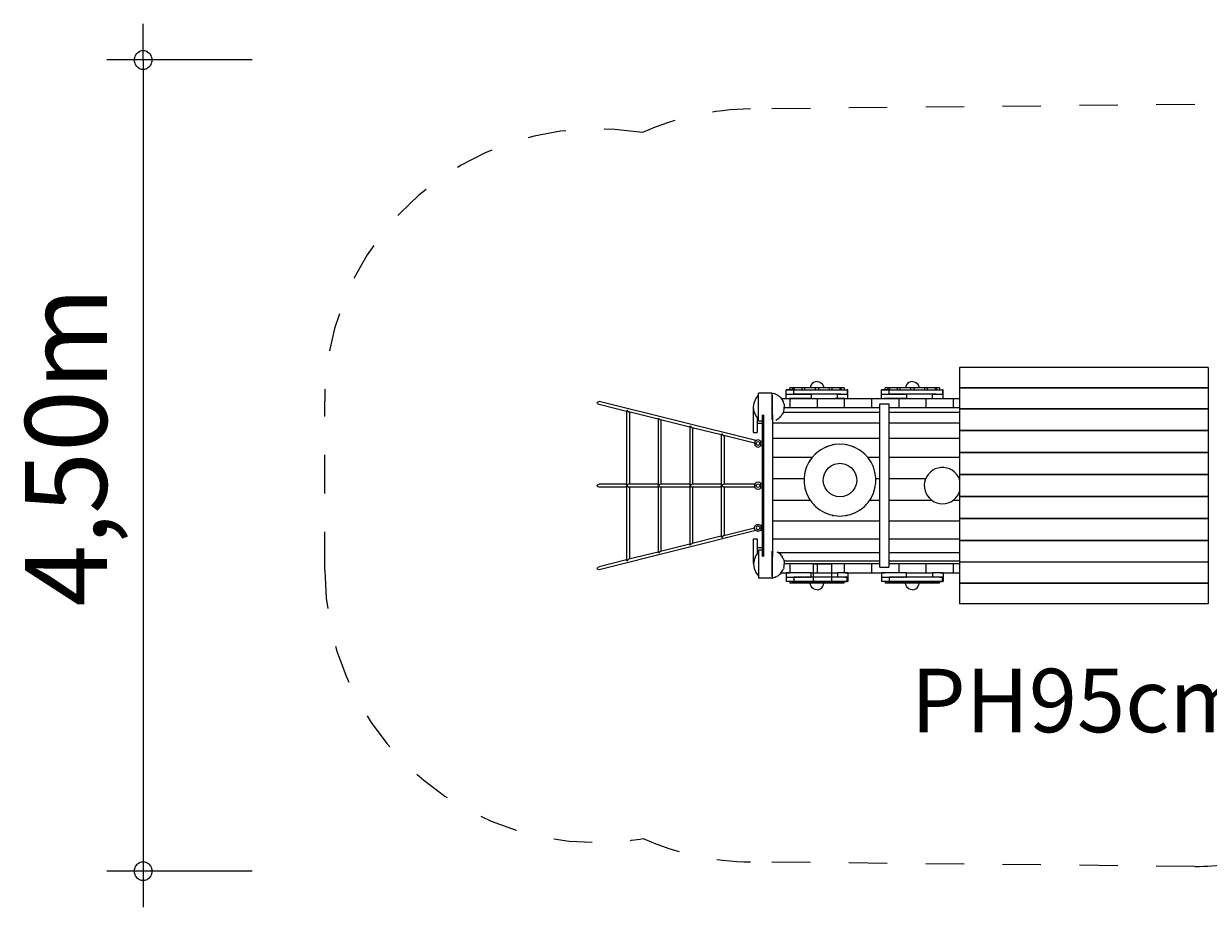
# Model space of a CAD drawing. Units: millimetres. Extents: x 105 to 233, y 78 to 128.
# Drawn here: x 105 to 138, y 78 to 102 of the extents above; entities that cross this region are included whole.
import ezdxf

# ---------------------------------------------------------------- set-up
doc = ezdxf.new("R2010")
doc.units = ezdxf.units.MM
doc.header["$MEASUREMENT"] = 0
for name, pattern in [('AI-Linetype-0', [2.116667, 1.058333, -1.058333]), ('AI-Linetype-19', [2.116667, 1.058333, -1.058333]), ('AI-Linetype-20', [2.116667, 1.058333, -1.058333]), ('AI-Linetype-21', [2.116667, 1.058333, -1.058333]), ('AI-Linetype-22', [2.116667, 1.058333, -1.058333]), ('AI-Linetype-23', [2.116667, 1.058333, -1.058333]), ('AI-Linetype-24', [2.116667, 1.058333, -1.058333]), ('AI-Linetype-25', [2.116667, 1.058333, -1.058333]), ('AI-Linetype-26', [2.116667, 1.058333, -1.058333])]:
    doc.linetypes.add(name, pattern=pattern)
doc.layers.add('Ebene 1', color=7, linetype='Continuous', lineweight=0)

# ---------------------------------------------------------------- blocks, each defined once
blk = doc.blocks.new('Block_0')
at = {"layer": 'Ebene 1', "color": 7, "linetype": 'AI-Linetype-26', "lineweight": 18}
blk.add_line((137.741, 100.098), (125.513, 99.974), dxfattribs=at)
at = {"layer": 'Ebene 1', "color": 7, "linetype": 'AI-Linetype-23', "lineweight": 18}
blk.add_line((113.784, 87.268), (113.784, 91.927), dxfattribs=at)
at = {"layer": 'Ebene 1', "color": 7, "linetype": 'AI-Linetype-20', "lineweight": 18}
blk.add_line((137.741, 79.108), (125.513, 79.232), dxfattribs=at)
at = {"layer": 'Ebene 1', "color": 7, "linetype": 'AI-Linetype-24', "lineweight": 18}
blk.add_open_spline([(122.532, 99.323), (118.448, 100.012), (114.578, 97.26), (113.889, 93.176), (113.819, 92.763), (113.784, 92.346), (113.784, 91.927)], degree=3, knots=[0, 0, 0, 0, 1, 1, 1, 2, 2, 2, 2], dxfattribs=at)
at = {"layer": 'Ebene 1', "color": 7, "linetype": 'AI-Linetype-25', "lineweight": 18}
blk.add_open_spline([(125.513, 99.974), (124.485, 99.963), (123.47, 99.742), (122.532, 99.323)], degree=3, dxfattribs=at)
at = {"layer": 'Ebene 1', "color": 7, "linetype": 'AI-Linetype-0', "lineweight": 18}
blk.add_open_spline([(139.661, 99.848), (139.034, 100.014), (138.389, 100.098), (137.741, 100.098)], degree=3, dxfattribs=at)
at = {"layer": 'Ebene 1', "color": 7, "linetype": 'AI-Linetype-22', "lineweight": 18}
blk.add_open_spline([(113.784, 87.268), (113.784, 83.126), (117.142, 79.768), (121.284, 79.768), (121.708, 79.768), (122.131, 79.804), (122.549, 79.876)], degree=3, knots=[0, 0, 0, 0, 1, 1, 1, 2, 2, 2, 2], dxfattribs=at)
at = {"layer": 'Ebene 1', "color": 7, "linetype": 'AI-Linetype-21', "lineweight": 18}
blk.add_open_spline([(122.549, 79.876), (123.483, 79.462), (124.491, 79.243), (125.513, 79.232)], degree=3, dxfattribs=at)
at = {"layer": 'Ebene 1', "color": 7, "linetype": 'AI-Linetype-19', "lineweight": 18}
blk.add_open_spline([(137.741, 79.108), (138.375, 79.108), (139.007, 79.189), (139.621, 79.348)], degree=3, dxfattribs=at)
blk = doc.blocks.new('Block_1')
at = {"layer": 'Ebene 1', "color": 7, "lineweight": 9}
for p, q in [((131.266, 92.856), (131.266, 92.252)), ((138.116, 92.856), (131.266, 92.856)), ((138.116, 92.856), (138.116, 92.286)), ((127.161, 92.326), (127.156, 92.288)), ((127.18, 92.371), (127.161, 92.326)), ((127.209, 92.41), (127.18, 92.371)), ((127.248, 92.439), (127.209, 92.41)), ((127.292, 92.458), (127.248, 92.439)), ((127.341, 92.464), (127.292, 92.458)), ((127.341, 92.464), (127.389, 92.458)), ((127.389, 92.458), (127.433, 92.439)), ((127.433, 92.439), (127.472, 92.41)), ((127.472, 92.41), (127.501, 92.371)), ((127.501, 92.371), (127.52, 92.326)), ((127.52, 92.326), (127.525, 92.288)), ((129.786, 92.326), (129.781, 92.288)), ((129.805, 92.371), (129.786, 92.326)), ((129.834, 92.41), (129.805, 92.371)), ((129.873, 92.439), (129.834, 92.41)), ((129.917, 92.458), (129.873, 92.439)), ((129.966, 92.464), (129.917, 92.458)), ((129.966, 92.464), (130.014, 92.458)), ((130.014, 92.458), (130.058, 92.439)), ((130.058, 92.439), (130.097, 92.41)), ((130.097, 92.41), (130.126, 92.371)), ((130.126, 92.371), (130.145, 92.326)), ((130.145, 92.326), (130.15, 92.288)), ((125.605, 91.88), (125.651, 91.993)), ((125.651, 91.993), (125.725, 92.089)), ((125.725, 92.089), (125.727, 92.09)), ((125.727, 91.375), (125.727, 92.145)), ((126.108, 92.145), (125.727, 92.145)), ((126.108, 91.423), (126.108, 92.145)), ((126.108, 92.145), (126.142, 92.138)), ((126.108, 92.09), (126.108, 92.037)), ((126.108, 92.025), (126.108, 91.868)), ((126.175, 92.129), (126.142, 92.138)), ((126.207, 92.116), (126.175, 92.129)), ((126.207, 92.116), (126.238, 92.1)), ((126.267, 92.081), (126.238, 92.1)), ((126.267, 92.081), (126.295, 92.062)), ((126.321, 92.039), (126.295, 92.062)), ((126.344, 92.013), (126.321, 92.039)), ((126.344, 92.013), (126.365, 91.987)), ((126.356, 91.998), (126.591, 91.998)), ((126.701, 92.238), (126.491, 92.238)), ((126.491, 92.118), (126.491, 92.238)), ((126.491, 92.238), (126.701, 92.238)), ((126.491, 91.998), (126.491, 92.118)), ((126.491, 92.118), (127.176, 92.118)), ((126.493, 92.118), (126.573, 92.118)), ((127.176, 91.998), (126.578, 91.998)), ((126.666, 92.288), (126.591, 92.288)), ((126.591, 92.238), (126.591, 92.288)), ((126.591, 91.998), (127.341, 91.998)), ((126.591, 91.998), (126.591, 91.745)), ((126.61, 92.118), (126.702, 92.118)), ((126.922, 92.288), (126.666, 92.288)), ((126.666, 92.288), (126.666, 92.238)), ((126.701, 92.118), (126.701, 92.238)), ((126.701, 92.118), (126.701, 92.238)), ((126.701, 92.238), (128.174, 92.238)), ((126.701, 92.238), (128.174, 92.238)), ((127.993, 92.118), (126.701, 92.118)), ((126.716, 92.238), (126.716, 92.288)), ((127.291, 92.288), (126.922, 92.288)), ((126.922, 92.288), (126.922, 92.238)), ((127.009, 92.238), (127.009, 92.288)), ((127.176, 92.118), (127.176, 91.998)), ((127.176, 92.118), (127.176, 91.998)), ((127.176, 91.998), (127.9, 91.998)), ((127.391, 92.288), (127.291, 92.288)), ((127.291, 92.288), (127.291, 92.238)), ((127.341, 91.998), (128.091, 91.998)), ((127.341, 91.998), (127.341, 91.745)), ((127.391, 92.238), (127.391, 92.288)), ((127.759, 92.288), (127.391, 92.288)), ((127.672, 92.288), (127.672, 92.238)), ((127.759, 92.238), (127.759, 92.288)), ((128.015, 92.288), (127.759, 92.288)), ((128.103, 91.998), (127.829, 91.998)), ((127.9, 91.998), (127.9, 92.118)), ((127.9, 91.998), (127.9, 92.118)), ((127.9, 92.118), (128.191, 92.118)), ((127.965, 92.288), (127.965, 92.238)), ((128.015, 92.238), (128.015, 92.288)), ((128.091, 92.288), (128.015, 92.288)), ((128.091, 92.288), (128.091, 92.238)), ((128.091, 91.998), (128.841, 91.998)), ((128.091, 91.998), (128.091, 91.745)), ((128.174, 92.238), (128.19, 92.238)), ((128.174, 92.238), (128.174, 92.118)), ((128.174, 92.238), (128.174, 92.118)), ((128.189, 92.238), (128.174, 92.238)), ((128.19, 92.118), (128.19, 92.238)), ((128.191, 92.238), (128.19, 92.238)), ((128.191, 91.998), (128.191, 92.118)), ((128.841, 91.998), (129.591, 91.998)), ((128.841, 91.998), (128.841, 91.745)), ((129.326, 92.238), (129.116, 92.238)), ((129.116, 92.118), (129.116, 92.238)), ((129.116, 92.238), (129.326, 92.238)), ((129.116, 91.998), (129.116, 92.118)), ((129.116, 92.118), (129.801, 92.118)), ((129.118, 92.118), (129.198, 92.118)), ((129.801, 91.998), (129.203, 91.998)), ((129.291, 92.288), (129.216, 92.288)), ((129.216, 92.238), (129.216, 92.288)), ((129.235, 92.118), (129.327, 92.118)), ((129.547, 92.288), (129.291, 92.288)), ((129.291, 92.288), (129.291, 92.238)), ((129.326, 92.118), (129.326, 92.238)), ((129.326, 92.118), (129.326, 92.238)), ((129.326, 92.238), (130.799, 92.238)), ((129.326, 92.238), (130.799, 92.238)), ((130.618, 92.118), (129.326, 92.118)), ((129.341, 92.238), (129.341, 92.288)), ((129.916, 92.288), (129.547, 92.288)), ((129.547, 92.288), (129.547, 92.238)), ((129.591, 91.998), (130.341, 91.998)), ((129.591, 91.998), (129.591, 91.745)), ((129.634, 92.238), (129.634, 92.288)), ((129.801, 92.118), (129.801, 91.998)), ((129.801, 92.118), (129.801, 91.998)), ((129.801, 91.998), (130.525, 91.998)), ((130.016, 92.288), (129.916, 92.288)), ((129.916, 92.288), (129.916, 92.238)), ((130.016, 92.238), (130.016, 92.288)), ((130.384, 92.288), (130.016, 92.288)), ((130.297, 92.288), (130.297, 92.238)), ((130.341, 91.998), (131.091, 91.998)), ((130.341, 91.998), (130.341, 91.745)), ((130.384, 92.238), (130.384, 92.288)), ((130.64, 92.288), (130.384, 92.288)), ((130.525, 91.998), (130.525, 92.118)), ((130.525, 91.998), (130.525, 92.118)), ((130.525, 92.118), (130.816, 92.118)), ((130.59, 92.288), (130.59, 92.238)), ((130.64, 92.238), (130.64, 92.288)), ((130.716, 92.288), (130.64, 92.288)), ((130.716, 92.288), (130.716, 92.238)), ((130.799, 92.238), (130.815, 92.238)), ((130.799, 92.238), (130.799, 92.118)), ((130.799, 92.238), (130.799, 92.118)), ((130.814, 92.238), (130.799, 92.238)), ((130.815, 92.118), (130.815, 92.238)), ((130.816, 92.238), (130.815, 92.238)), ((130.816, 91.998), (130.816, 92.118)), ((131.091, 91.998), (131.266, 91.998)), ((131.091, 91.998), (131.091, 91.745)), ((138.116, 92.294), (131.266, 92.294)), ((131.266, 92.286), (131.266, 91.676)), ((138.116, 92.286), (131.266, 92.286)), ((138.116, 92.286), (138.116, 91.702)), ((121.284, 91.88), (121.292, 91.899)), ((121.292, 91.859), (121.284, 91.88)), ((121.292, 91.899), (121.312, 91.911)), ((121.312, 91.841), (121.292, 91.859)), ((121.312, 91.911), (121.341, 91.913)), ((121.341, 91.832), (121.312, 91.841)), ((125.656, 90.837), (121.341, 91.913)), ((122.095, 91.644), (121.341, 91.832)), ((122.095, 91.658), (122.106, 91.675)), ((122.106, 91.675), (122.124, 91.651)), ((125.589, 91.76), (125.605, 91.88)), ((125.605, 91.64), (125.589, 91.76)), ((125.591, 91.059), (125.591, 91.749)), ((126.108, 91.856), (126.108, 91.665)), ((126.365, 91.987), (126.384, 91.957)), ((126.384, 91.957), (126.4, 91.927)), ((126.4, 91.927), (126.414, 91.895)), ((126.424, 91.863), (126.414, 91.895)), ((126.424, 91.863), (126.432, 91.829)), ((126.424, 91.658), (126.432, 91.692)), ((126.432, 91.829), (126.436, 91.795)), ((126.432, 91.692), (126.436, 91.726)), ((126.436, 91.795), (126.438, 91.76)), ((126.436, 91.793), (126.438, 91.76)), ((126.436, 91.727), (126.438, 91.76)), ((126.436, 91.726), (126.438, 91.76)), ((129.068, 91.745), (126.437, 91.745)), ((129.068, 87.348), (129.068, 91.848)), ((129.068, 91.848), (129.318, 91.848)), ((129.318, 91.848), (129.318, 87.348)), ((131.266, 91.745), (129.318, 91.745)), ((138.116, 91.71), (131.266, 91.71)), ((131.266, 91.702), (131.266, 91.09)), ((138.116, 91.702), (131.266, 91.702)), ((138.116, 91.702), (138.116, 91.107)), ((122.095, 91.658), (122.095, 89.618)), ((122.124, 91.651), (122.144, 91.634)), ((122.144, 91.634), (122.162, 91.627)), ((122.965, 91.427), (122.162, 91.627)), ((122.173, 91.625), (122.173, 89.638)), ((122.965, 91.441), (122.975, 91.458)), ((122.965, 91.441), (122.965, 89.618)), ((122.975, 91.458), (122.993, 91.434)), ((122.993, 91.434), (123.014, 91.417)), ((123.014, 91.417), (123.032, 91.41)), ((123.835, 91.21), (123.032, 91.41)), ((123.042, 91.408), (123.042, 89.638)), ((125.651, 91.528), (125.605, 91.64)), ((125.725, 91.432), (125.651, 91.528)), ((125.691, 91.477), (125.691, 91.059)), ((125.727, 91.431), (125.725, 91.432)), ((125.841, 91.375), (125.727, 91.375)), ((125.841, 87.649), (125.841, 91.546)), ((125.866, 91.546), (125.866, 87.649)), ((126.108, 91.653), (126.108, 91.496)), ((126.108, 91.484), (126.108, 91.431)), ((126.108, 91.423), (126.108, 91.409)), ((126.116, 91.546), (126.116, 87.649)), ((126.207, 91.404), (126.238, 91.42)), ((126.238, 91.42), (126.267, 91.439)), ((126.295, 91.459), (126.267, 91.439)), ((126.295, 91.459), (126.321, 91.482)), ((126.321, 91.482), (126.344, 91.508)), ((126.365, 91.534), (126.344, 91.508)), ((126.365, 91.534), (126.384, 91.564)), ((126.4, 91.594), (126.384, 91.564)), ((126.414, 91.625), (126.4, 91.594)), ((129.068, 91.61), (126.407, 91.61)), ((126.414, 91.625), (126.424, 91.658)), ((131.266, 91.61), (129.318, 91.61)), ((123.835, 91.224), (123.845, 91.241)), ((123.835, 91.224), (123.835, 89.618)), ((123.845, 91.241), (123.863, 91.217)), ((123.863, 91.217), (123.884, 91.2)), ((123.884, 91.2), (123.902, 91.193)), ((124.705, 90.993), (123.902, 91.193)), ((123.912, 91.191), (123.912, 89.638)), ((124.705, 91.007), (124.715, 91.024)), ((124.715, 91.024), (124.733, 91)), ((125.591, 91.059), (125.691, 91.059)), ((125.841, 91.309), (125.691, 91.309)), ((129.068, 91.319), (126.116, 91.319)), ((131.266, 91.319), (129.318, 91.319)), ((138.116, 91.116), (131.266, 91.116)), ((131.266, 91.107), (131.266, 90.496)), ((138.116, 91.107), (131.266, 91.107)), ((138.116, 91.107), (138.116, 90.505)), ((124.705, 91.007), (124.705, 89.618)), ((124.733, 91), (124.754, 90.983)), ((124.754, 90.983), (124.772, 90.977)), ((125.617, 90.766), (124.772, 90.977)), ((124.782, 90.974), (124.782, 89.638)), ((125.629, 90.81), (125.616, 90.76)), ((125.616, 90.76), (125.629, 90.71)), ((125.666, 90.846), (125.629, 90.81)), ((125.629, 90.71), (125.666, 90.673)), ((125.716, 90.86), (125.666, 90.846)), ((125.666, 90.76), (125.672, 90.785)), ((125.672, 90.735), (125.666, 90.76)), ((125.672, 90.785), (125.691, 90.803)), ((125.691, 90.716), (125.672, 90.735)), ((125.691, 90.803), (125.716, 90.81)), ((125.716, 90.71), (125.691, 90.716)), ((125.766, 90.846), (125.716, 90.86)), ((125.716, 90.81), (125.741, 90.803)), ((125.741, 90.716), (125.716, 90.71)), ((125.741, 90.803), (125.759, 90.785)), ((125.759, 90.735), (125.741, 90.716)), ((125.759, 90.785), (125.766, 90.76)), ((125.766, 90.76), (125.759, 90.735)), ((125.794, 90.818), (125.766, 90.846)), ((125.794, 90.701), (125.766, 90.673)), ((125.791, 90.825), (125.841, 90.825)), ((125.791, 90.821), (125.791, 90.825)), ((125.791, 90.816), (125.791, 90.818)), ((125.791, 90.818), (125.794, 90.818)), ((125.791, 90.792), (125.791, 90.816)), ((125.791, 90.76), (125.791, 90.792)), ((125.791, 90.727), (125.791, 90.76)), ((125.791, 90.703), (125.791, 90.727)), ((125.791, 90.701), (125.791, 90.703)), ((125.794, 90.701), (125.791, 90.701)), ((125.791, 90.698), (125.791, 90.695)), ((125.841, 90.695), (125.791, 90.695)), ((129.068, 90.895), (126.116, 90.895)), ((127.68, 90.697), (127.542, 90.643)), ((127.824, 90.73), (127.68, 90.697)), ((127.779, 90.722), (127.746, 90.712)), ((127.798, 90.724), (127.779, 90.722)), ((127.972, 90.741), (127.824, 90.73)), ((128.119, 90.73), (127.972, 90.741)), ((128.264, 90.697), (128.119, 90.73)), ((128.165, 90.722), (128.146, 90.724)), ((128.198, 90.712), (128.165, 90.722)), ((128.401, 90.643), (128.264, 90.697)), ((131.266, 90.895), (129.318, 90.895)), ((125.666, 90.673), (125.716, 90.66)), ((125.716, 90.66), (125.766, 90.673)), ((127.2, 90.371), (126.116, 90.371)), ((127.198, 90.368), (127.115, 90.246)), ((127.299, 90.477), (127.198, 90.368)), ((127.272, 90.451), (127.25, 90.424)), ((127.284, 90.461), (127.272, 90.451)), ((127.414, 90.569), (127.299, 90.477)), ((127.542, 90.643), (127.414, 90.569)), ((127.422, 90.574), (127.419, 90.572)), ((127.439, 90.583), (127.422, 90.574)), ((127.593, 90.666), (127.573, 90.655)), ((127.624, 90.675), (127.593, 90.666)), ((128.351, 90.666), (128.32, 90.675)), ((128.37, 90.655), (128.351, 90.666)), ((128.53, 90.569), (128.401, 90.643)), ((128.522, 90.574), (128.504, 90.583)), ((128.525, 90.572), (128.522, 90.574)), ((128.645, 90.477), (128.53, 90.569)), ((128.746, 90.368), (128.645, 90.477)), ((128.672, 90.451), (128.66, 90.461)), ((128.694, 90.424), (128.672, 90.451)), ((129.068, 90.371), (128.744, 90.371)), ((128.829, 90.246), (128.746, 90.368)), ((131.266, 90.371), (129.318, 90.371)), ((138.116, 90.514), (131.266, 90.514)), ((131.266, 90.505), (131.266, 89.898)), ((138.116, 90.505), (131.266, 90.505)), ((138.116, 90.505), (138.116, 89.898)), ((127.05, 90.113), (127.007, 89.971)), ((127.115, 90.246), (127.05, 90.113)), ((127.057, 90.13), (127.055, 90.122)), ((127.071, 90.155), (127.057, 90.13)), ((127.149, 90.301), (127.137, 90.278)), ((127.168, 90.325), (127.149, 90.301)), ((127.59, 90.01), (127.654, 90.086)), ((127.654, 90.086), (127.734, 90.147)), ((127.734, 90.147), (127.824, 90.189)), ((127.824, 90.189), (127.922, 90.21)), ((127.922, 90.21), (127.972, 90.213)), ((127.972, 90.213), (128.022, 90.21)), ((128.022, 90.21), (128.119, 90.189)), ((128.119, 90.189), (128.21, 90.147)), ((128.21, 90.147), (128.29, 90.086)), ((128.29, 90.086), (128.354, 90.01)), ((128.795, 90.301), (128.776, 90.325)), ((128.807, 90.278), (128.795, 90.301)), ((128.893, 90.113), (128.829, 90.246)), ((128.887, 90.13), (128.873, 90.155)), ((128.889, 90.122), (128.887, 90.13)), ((128.937, 89.971), (128.893, 90.113)), ((130.598, 90.058), (130.527, 90.021)), ((130.675, 90.083), (130.598, 90.058)), ((130.754, 90.096), (130.675, 90.083)), ((130.794, 90.098), (130.754, 90.096)), ((130.835, 90.096), (130.794, 90.098)), ((130.914, 90.083), (130.835, 90.096)), ((130.99, 90.058), (130.914, 90.083)), ((131.062, 90.021), (130.99, 90.058)), ((126.985, 89.786), (126.116, 89.786)), ((126.985, 89.779), (126.982, 89.751)), ((126.982, 89.751), (126.985, 89.723)), ((127.007, 89.971), (126.985, 89.825)), ((126.985, 89.825), (126.985, 89.677)), ((127.001, 89.944), (126.998, 89.911)), ((127.004, 89.955), (127.001, 89.944)), ((127.511, 89.726), (127.516, 89.826)), ((127.527, 89.627), (127.511, 89.726)), ((127.516, 89.826), (127.543, 89.922)), ((127.543, 89.922), (127.59, 90.01)), ((128.354, 90.01), (128.401, 89.922)), ((128.401, 89.922), (128.428, 89.826)), ((128.433, 89.726), (128.417, 89.627)), ((128.428, 89.826), (128.433, 89.726)), ((128.959, 89.825), (128.937, 89.971)), ((128.943, 89.944), (128.94, 89.955)), ((128.946, 89.911), (128.943, 89.944)), ((128.959, 89.677), (128.959, 89.825)), ((129.068, 89.786), (128.959, 89.786)), ((128.962, 89.751), (128.959, 89.779)), ((128.959, 89.723), (128.962, 89.751)), ((130.332, 89.786), (129.318, 89.786)), ((130.327, 89.775), (130.304, 89.698)), ((130.361, 89.848), (130.327, 89.775)), ((130.407, 89.914), (130.361, 89.848)), ((130.463, 89.972), (130.407, 89.914)), ((130.527, 90.021), (130.463, 89.972)), ((131.126, 89.972), (131.062, 90.021)), ((131.182, 89.914), (131.126, 89.972)), ((131.227, 89.848), (131.182, 89.914)), ((131.262, 89.775), (131.227, 89.848)), ((131.266, 89.786), (131.257, 89.786)), ((131.266, 89.762), (131.262, 89.775)), ((138.116, 89.907), (131.266, 89.907)), ((131.266, 89.898), (131.266, 89.298)), ((138.116, 89.898), (131.266, 89.898)), ((138.116, 89.898), (138.116, 89.298)), ((121.284, 89.598), (121.292, 89.618)), ((121.292, 89.578), (121.284, 89.598)), ((121.292, 89.618), (121.312, 89.633)), ((121.312, 89.563), (121.292, 89.578)), ((121.312, 89.633), (121.341, 89.638)), ((121.341, 89.558), (121.312, 89.563)), ((122.095, 89.638), (121.341, 89.638)), ((122.095, 89.558), (121.341, 89.558)), ((122.106, 89.598), (122.095, 89.618)), ((122.095, 89.578), (122.106, 89.598)), ((122.095, 89.578), (122.095, 87.538)), ((122.124, 89.618), (122.106, 89.598)), ((122.106, 89.598), (122.124, 89.578)), ((122.144, 89.633), (122.124, 89.618)), ((122.124, 89.578), (122.144, 89.563)), ((122.162, 89.638), (122.144, 89.633)), ((122.144, 89.563), (122.162, 89.558)), ((122.965, 89.638), (122.162, 89.638)), ((122.965, 89.558), (122.162, 89.558)), ((122.173, 89.558), (122.173, 87.571)), ((122.975, 89.598), (122.965, 89.618)), ((122.965, 89.578), (122.975, 89.598)), ((122.965, 89.578), (122.965, 87.755)), ((122.993, 89.618), (122.975, 89.598)), ((122.975, 89.598), (122.993, 89.578)), ((123.014, 89.633), (122.993, 89.618)), ((122.993, 89.578), (123.014, 89.563)), ((123.032, 89.638), (123.014, 89.633)), ((123.014, 89.563), (123.032, 89.558)), ((123.835, 89.638), (123.032, 89.638)), ((123.835, 89.558), (123.032, 89.558)), ((123.042, 89.558), (123.042, 87.788)), ((123.845, 89.598), (123.835, 89.618)), ((123.835, 89.578), (123.845, 89.598)), ((123.835, 89.578), (123.835, 87.971)), ((123.863, 89.618), (123.845, 89.598)), ((123.845, 89.598), (123.863, 89.578)), ((123.884, 89.633), (123.863, 89.618)), ((123.863, 89.578), (123.884, 89.563)), ((123.902, 89.638), (123.884, 89.633)), ((123.884, 89.563), (123.902, 89.558)), ((124.705, 89.638), (123.902, 89.638)), ((124.705, 89.558), (123.902, 89.558)), ((123.912, 89.558), (123.912, 88.005)), ((124.715, 89.598), (124.705, 89.618)), ((124.705, 89.578), (124.715, 89.598)), ((124.705, 89.578), (124.705, 88.188)), ((124.733, 89.618), (124.715, 89.598)), ((124.715, 89.598), (124.733, 89.578)), ((124.754, 89.633), (124.733, 89.618)), ((124.733, 89.578), (124.754, 89.563)), ((124.772, 89.638), (124.754, 89.633)), ((124.754, 89.563), (124.772, 89.558)), ((125.626, 89.638), (124.772, 89.638)), ((125.626, 89.558), (124.772, 89.558)), ((124.782, 89.558), (124.782, 88.222)), ((125.629, 89.648), (125.616, 89.598)), ((125.616, 89.598), (125.629, 89.548)), ((125.666, 89.685), (125.629, 89.648)), ((125.629, 89.548), (125.666, 89.511)), ((125.716, 89.698), (125.666, 89.685)), ((125.666, 89.598), (125.672, 89.623)), ((125.672, 89.573), (125.666, 89.598)), ((125.666, 89.511), (125.716, 89.498)), ((125.672, 89.623), (125.691, 89.641)), ((125.691, 89.555), (125.672, 89.573)), ((125.691, 89.641), (125.716, 89.648)), ((125.716, 89.548), (125.691, 89.555)), ((125.766, 89.685), (125.716, 89.698)), ((125.716, 89.648), (125.741, 89.641)), ((125.741, 89.555), (125.716, 89.548)), ((125.716, 89.498), (125.766, 89.511)), ((125.741, 89.641), (125.759, 89.623)), ((125.759, 89.573), (125.741, 89.555)), ((125.759, 89.623), (125.766, 89.598)), ((125.766, 89.598), (125.759, 89.573)), ((125.794, 89.656), (125.766, 89.685)), ((125.794, 89.54), (125.766, 89.511)), ((125.791, 89.663), (125.841, 89.663)), ((125.791, 89.66), (125.791, 89.663)), ((125.791, 89.654), (125.791, 89.656)), ((125.791, 89.656), (125.794, 89.656)), ((125.791, 89.63), (125.791, 89.654)), ((125.791, 89.598), (125.791, 89.63)), ((125.791, 89.565), (125.791, 89.598)), ((125.791, 89.542), (125.791, 89.565)), ((125.791, 89.54), (125.791, 89.542)), ((125.794, 89.54), (125.791, 89.54)), ((125.791, 89.536), (125.791, 89.533)), ((125.841, 89.533), (125.791, 89.533)), ((126.985, 89.677), (127.007, 89.531)), ((126.998, 89.59), (127.001, 89.558)), ((127.001, 89.558), (127.004, 89.547)), ((127.007, 89.531), (127.05, 89.389)), ((127.05, 89.389), (127.115, 89.256)), ((127.564, 89.534), (127.527, 89.627)), ((127.62, 89.452), (127.564, 89.534)), ((127.692, 89.383), (127.62, 89.452)), ((127.778, 89.332), (127.692, 89.383)), ((128.252, 89.383), (128.166, 89.332)), ((128.324, 89.452), (128.252, 89.383)), ((128.38, 89.534), (128.324, 89.452)), ((128.417, 89.627), (128.38, 89.534)), ((128.829, 89.256), (128.893, 89.389)), ((128.893, 89.389), (128.937, 89.531)), ((128.937, 89.531), (128.959, 89.677)), ((128.94, 89.547), (128.943, 89.558)), ((128.943, 89.558), (128.946, 89.59)), ((130.304, 89.698), (130.295, 89.618)), ((130.295, 89.618), (130.298, 89.538)), ((130.298, 89.538), (130.314, 89.459)), ((130.314, 89.459), (130.343, 89.384)), ((130.343, 89.384), (130.383, 89.314)), ((131.206, 89.314), (131.246, 89.384)), ((131.246, 89.384), (131.266, 89.435)), ((127.16, 89.187), (126.116, 89.187)), ((127.055, 89.38), (127.057, 89.372)), ((127.057, 89.372), (127.071, 89.347)), ((127.115, 89.256), (127.198, 89.134)), ((127.137, 89.223), (127.149, 89.201)), ((127.149, 89.201), (127.168, 89.177)), ((127.198, 89.134), (127.299, 89.025)), ((127.25, 89.077), (127.272, 89.051)), ((127.873, 89.3), (127.778, 89.332)), ((127.972, 89.289), (127.873, 89.3)), ((128.071, 89.3), (127.972, 89.289)), ((128.166, 89.332), (128.071, 89.3)), ((128.645, 89.025), (128.746, 89.134)), ((128.672, 89.051), (128.694, 89.077)), ((128.746, 89.134), (128.829, 89.256)), ((128.776, 89.177), (128.795, 89.201)), ((129.068, 89.187), (128.784, 89.187)), ((128.795, 89.201), (128.807, 89.223)), ((128.873, 89.347), (128.887, 89.372)), ((128.887, 89.372), (128.889, 89.38)), ((130.511, 89.187), (129.318, 89.187)), ((130.383, 89.314), (130.434, 89.252)), ((130.434, 89.252), (130.494, 89.198)), ((130.494, 89.198), (130.562, 89.155)), ((130.562, 89.155), (130.636, 89.124)), ((130.636, 89.124), (130.714, 89.104)), ((130.714, 89.104), (130.794, 89.098)), ((130.794, 89.098), (130.874, 89.104)), ((130.874, 89.104), (130.953, 89.124)), ((130.953, 89.124), (131.027, 89.155)), ((131.027, 89.155), (131.095, 89.198)), ((131.266, 89.187), (131.077, 89.187)), ((131.095, 89.198), (131.155, 89.252)), ((131.155, 89.252), (131.206, 89.314)), ((131.266, 89.298), (131.266, 88.691)), ((138.116, 89.298), (131.266, 89.298)), ((138.116, 89.289), (131.266, 89.289)), ((138.116, 89.298), (138.116, 88.691)), ((127.272, 89.051), (127.284, 89.041)), ((127.299, 89.025), (127.414, 88.933)), ((127.414, 88.933), (127.542, 88.859)), ((127.419, 88.93), (127.422, 88.928)), ((127.422, 88.928), (127.439, 88.918)), ((127.542, 88.859), (127.68, 88.805)), ((127.573, 88.847), (127.593, 88.836)), ((127.593, 88.836), (127.624, 88.827)), ((127.68, 88.805), (127.824, 88.772)), ((127.746, 88.79), (127.779, 88.78)), ((127.779, 88.78), (127.798, 88.778)), ((127.824, 88.772), (127.972, 88.761)), ((127.972, 88.761), (128.119, 88.772)), ((128.119, 88.772), (128.264, 88.805)), ((128.146, 88.778), (128.165, 88.78)), ((128.165, 88.78), (128.198, 88.79)), ((128.264, 88.805), (128.401, 88.859)), ((128.32, 88.827), (128.351, 88.836)), ((128.351, 88.836), (128.37, 88.847)), ((128.401, 88.859), (128.53, 88.933)), ((128.504, 88.918), (128.522, 88.928)), ((128.522, 88.928), (128.525, 88.93)), ((128.53, 88.933), (128.645, 89.025)), ((128.66, 89.041), (128.672, 89.051)), ((125.617, 88.43), (124.772, 88.219)), ((125.616, 88.436), (125.629, 88.486)), ((125.629, 88.386), (125.616, 88.436)), ((125.629, 88.486), (125.666, 88.523)), ((125.666, 88.523), (125.716, 88.536)), ((125.672, 88.461), (125.666, 88.436)), ((125.666, 88.436), (125.672, 88.411)), ((125.691, 88.479), (125.672, 88.461)), ((125.672, 88.411), (125.691, 88.393)), ((125.716, 88.486), (125.691, 88.479)), ((125.716, 88.536), (125.766, 88.523)), ((125.741, 88.479), (125.716, 88.486)), ((125.759, 88.461), (125.741, 88.479)), ((125.741, 88.393), (125.759, 88.411)), ((125.766, 88.436), (125.759, 88.461)), ((125.759, 88.411), (125.766, 88.436)), ((125.794, 88.494), (125.766, 88.523)), ((125.841, 88.501), (125.791, 88.501)), ((125.791, 88.498), (125.791, 88.501)), ((125.794, 88.494), (125.791, 88.494)), ((125.791, 88.494), (125.791, 88.492)), ((125.791, 88.492), (125.791, 88.469)), ((125.791, 88.469), (125.791, 88.436)), ((125.791, 88.436), (125.791, 88.404)), ((129.068, 88.62), (126.116, 88.62)), ((131.266, 88.62), (129.318, 88.62)), ((131.266, 88.699), (131.266, 88.088)), ((138.116, 88.691), (131.266, 88.691)), ((138.116, 88.682), (131.266, 88.682)), ((138.116, 88.691), (138.116, 88.088)), ((125.656, 88.359), (121.341, 87.282)), ((124.705, 88.203), (123.902, 88.002)), ((124.715, 88.172), (124.705, 88.188)), ((124.733, 88.195), (124.715, 88.172)), ((124.754, 88.213), (124.733, 88.195)), ((124.772, 88.219), (124.754, 88.213)), ((125.591, 87.449), (125.591, 88.137)), ((125.591, 88.137), (125.691, 88.137)), ((125.666, 88.349), (125.629, 88.386)), ((125.716, 88.336), (125.666, 88.349)), ((125.691, 88.393), (125.696, 88.391)), ((125.691, 88.137), (125.691, 87.721)), ((125.696, 88.391), (125.696, 88.391)), ((125.696, 88.391), (125.716, 88.386)), ((125.716, 88.386), (125.741, 88.393)), ((125.766, 88.349), (125.716, 88.336)), ((125.794, 88.378), (125.766, 88.349)), ((125.791, 88.404), (125.791, 88.38)), ((125.791, 88.38), (125.791, 88.378)), ((125.791, 88.378), (125.794, 88.378)), ((125.791, 88.374), (125.791, 88.371)), ((125.791, 88.371), (125.841, 88.371)), ((129.068, 88.128), (126.116, 88.128)), ((129.068, 88.125), (126.116, 88.125)), ((131.266, 88.128), (129.318, 88.128)), ((131.266, 88.125), (129.318, 88.125)), ((131.266, 88.106), (131.266, 87.494)), ((138.116, 88.088), (131.266, 88.088)), ((138.116, 88.08), (131.266, 88.08)), ((138.116, 88.088), (138.116, 87.494)), ((122.965, 87.769), (122.162, 87.569)), ((122.975, 87.738), (122.965, 87.755)), ((122.993, 87.762), (122.975, 87.738)), ((123.014, 87.779), (122.993, 87.762)), ((123.032, 87.786), (123.014, 87.779)), ((123.835, 87.986), (123.032, 87.786)), ((123.845, 87.955), (123.835, 87.971)), ((123.863, 87.979), (123.845, 87.955)), ((123.884, 87.996), (123.863, 87.979)), ((123.902, 88.002), (123.884, 87.996)), ((125.725, 87.767), (125.651, 87.67)), ((125.841, 87.887), (125.691, 87.887)), ((125.727, 87.768), (125.725, 87.767)), ((125.841, 87.823), (125.727, 87.823)), ((125.727, 87.823), (125.727, 87.053)), ((126.108, 87.775), (126.108, 87.789)), ((126.108, 87.775), (126.108, 87.053)), ((126.108, 87.714), (126.108, 87.767)), ((126.238, 87.778), (126.267, 87.759)), ((126.295, 87.739), (126.267, 87.759)), ((122.095, 87.552), (121.341, 87.364)), ((122.106, 87.521), (122.095, 87.538)), ((122.124, 87.545), (122.106, 87.521)), ((122.144, 87.562), (122.124, 87.545)), ((122.162, 87.569), (122.144, 87.562)), ((125.605, 87.558), (125.589, 87.438)), ((125.589, 87.438), (125.605, 87.318)), ((125.651, 87.67), (125.605, 87.558)), ((126.108, 87.546), (126.108, 87.703)), ((126.108, 87.343), (126.108, 87.533)), ((129.068, 87.751), (126.279, 87.751)), ((129.068, 87.751), (126.279, 87.751)), ((126.295, 87.739), (126.321, 87.716)), ((126.321, 87.716), (126.344, 87.69)), ((126.365, 87.664), (126.344, 87.69)), ((126.365, 87.664), (126.384, 87.634)), ((126.4, 87.605), (126.384, 87.634)), ((126.414, 87.573), (126.4, 87.605)), ((126.414, 87.573), (126.424, 87.54)), ((126.424, 87.54), (126.432, 87.507)), ((129.068, 87.521), (126.429, 87.521)), ((129.068, 87.521), (126.429, 87.521)), ((126.432, 87.507), (126.436, 87.472)), ((126.436, 87.472), (126.438, 87.438)), ((126.436, 87.471), (126.438, 87.438)), ((126.436, 87.403), (126.438, 87.438)), ((126.436, 87.405), (126.438, 87.438)), ((129.068, 87.443), (126.438, 87.443)), ((126.591, 87.443), (126.591, 87.198)), ((127.241, 87.448), (127.741, 87.448)), ((127.241, 86.948), (127.241, 87.448)), ((127.341, 87.443), (127.341, 87.198)), ((127.741, 87.448), (127.741, 86.948)), ((128.091, 87.443), (128.091, 87.198)), ((128.841, 87.443), (128.841, 87.198)), ((131.266, 87.751), (129.318, 87.751)), ((131.266, 87.751), (129.318, 87.751)), ((131.266, 87.521), (129.318, 87.521)), ((131.266, 87.521), (129.318, 87.521)), ((131.266, 87.443), (129.318, 87.443)), ((129.591, 87.443), (129.591, 87.198)), ((130.341, 87.443), (130.341, 87.198)), ((131.091, 87.443), (131.091, 87.198)), ((131.266, 87.519), (131.266, 86.91)), ((138.116, 87.494), (131.266, 87.494)), ((138.116, 87.486), (131.266, 87.486)), ((138.116, 87.494), (138.116, 86.91)), ((121.284, 87.316), (121.292, 87.337)), ((121.292, 87.297), (121.284, 87.316)), ((121.292, 87.337), (121.312, 87.355)), ((121.312, 87.284), (121.292, 87.297)), ((121.312, 87.355), (121.341, 87.364)), ((121.341, 87.282), (121.312, 87.284)), ((125.605, 87.318), (125.651, 87.206)), ((125.651, 87.206), (125.725, 87.109)), ((125.725, 87.109), (125.727, 87.108)), ((126.108, 87.173), (126.108, 87.33)), ((126.108, 87.108), (126.108, 87.161)), ((126.267, 87.117), (126.238, 87.098)), ((126.267, 87.117), (126.295, 87.137)), ((126.321, 87.159), (126.295, 87.137)), ((126.344, 87.185), (126.321, 87.159)), ((126.344, 87.185), (126.365, 87.212)), ((126.354, 87.198), (126.578, 87.198)), ((126.365, 87.212), (126.384, 87.242)), ((126.384, 87.242), (126.4, 87.271)), ((126.4, 87.271), (126.414, 87.303)), ((126.424, 87.336), (126.414, 87.303)), ((126.424, 87.336), (126.432, 87.369)), ((126.432, 87.369), (126.436, 87.403)), ((127.176, 87.198), (126.491, 87.198)), ((126.491, 87.198), (126.491, 87.078)), ((127.176, 87.198), (127.9, 87.198)), ((127.176, 87.078), (127.176, 87.198)), ((127.176, 87.078), (127.176, 87.198)), ((127.9, 87.198), (127.9, 87.078)), ((127.9, 87.198), (127.9, 87.078)), ((128.191, 87.198), (127.9, 87.198)), ((128.103, 87.198), (128.841, 87.198)), ((128.172, 87.198), (129.134, 87.198)), ((128.191, 87.198), (128.191, 87.078)), ((128.841, 87.198), (129.203, 87.198)), ((129.068, 87.348), (129.318, 87.348)), ((129.801, 87.198), (129.116, 87.198)), ((129.116, 87.198), (129.116, 87.078)), ((129.801, 87.198), (130.525, 87.198)), ((129.801, 87.078), (129.801, 87.198)), ((129.801, 87.078), (129.801, 87.198)), ((130.525, 87.198), (130.525, 87.078)), ((130.525, 87.198), (130.525, 87.078)), ((130.816, 87.198), (130.525, 87.198)), ((130.728, 87.198), (131.091, 87.198)), ((130.797, 87.198), (131.266, 87.198)), ((130.816, 87.198), (130.816, 87.078)), ((126.108, 87.053), (125.727, 87.053)), ((126.108, 87.053), (126.142, 87.06)), ((126.175, 87.069), (126.142, 87.06)), ((126.207, 87.082), (126.175, 87.069)), ((126.207, 87.082), (126.238, 87.098)), ((126.491, 87.078), (126.701, 87.078)), ((126.491, 87.078), (126.702, 87.078)), ((126.491, 87.078), (126.491, 86.958)), ((126.701, 86.958), (126.491, 86.958)), ((128.191, 86.958), (126.491, 86.958)), ((126.591, 86.958), (126.591, 86.908)), ((126.922, 86.908), (126.591, 86.908)), ((126.666, 86.958), (126.922, 86.958)), ((126.666, 86.908), (126.666, 86.958)), ((127.205, 86.908), (126.666, 86.908)), ((126.701, 87.078), (126.701, 86.958)), ((126.701, 87.078), (126.701, 86.958)), ((128.174, 87.078), (126.701, 87.078)), ((126.701, 86.958), (128.174, 86.958)), ((126.702, 87.078), (126.797, 87.078)), ((126.716, 86.958), (126.716, 86.908)), ((126.825, 87.078), (126.854, 87.078)), ((126.885, 87.078), (126.916, 87.078)), ((126.922, 86.958), (127.291, 86.958)), ((126.922, 86.908), (126.922, 86.958)), ((127.291, 86.908), (126.922, 86.908)), ((126.948, 87.078), (126.98, 87.078)), ((127.009, 86.958), (127.009, 86.908)), ((127.014, 87.078), (127.047, 87.078)), ((127.082, 87.078), (127.117, 87.078)), ((127.152, 87.078), (127.176, 87.078)), ((127.161, 86.87), (127.156, 86.908)), ((127.18, 86.825), (127.161, 86.87)), ((127.9, 87.078), (127.176, 87.078)), ((127.209, 86.786), (127.18, 86.825)), ((127.248, 86.757), (127.209, 86.786)), ((127.741, 86.948), (127.241, 86.948)), ((127.291, 86.958), (127.391, 86.958)), ((127.291, 86.908), (127.291, 86.958)), ((127.391, 86.908), (127.291, 86.908)), ((127.759, 86.908), (127.39, 86.908)), ((127.391, 86.958), (127.391, 86.908)), ((127.433, 86.757), (127.472, 86.786)), ((127.472, 86.786), (127.501, 86.825)), ((128.015, 86.908), (127.476, 86.908)), ((127.501, 86.825), (127.52, 86.87)), ((127.52, 86.87), (127.525, 86.908)), ((127.672, 86.958), (127.759, 86.958)), ((127.672, 86.908), (127.672, 86.958)), ((127.759, 86.958), (127.759, 86.908)), ((128.091, 86.908), (127.759, 86.908)), ((127.965, 86.908), (127.965, 86.958)), ((128.015, 86.958), (128.015, 86.908)), ((128.19, 86.958), (128.015, 86.958)), ((128.091, 86.908), (128.091, 86.958)), ((128.11, 87.078), (128.124, 87.078)), ((128.138, 87.078), (128.15, 87.078)), ((128.16, 87.078), (128.174, 87.078)), ((128.174, 87.078), (128.191, 87.078)), ((128.174, 86.958), (128.174, 87.078)), ((128.174, 87.078), (128.19, 87.078)), ((128.174, 86.958), (128.174, 87.078)), ((128.19, 87.078), (128.19, 86.958)), ((129.116, 87.078), (129.326, 87.078)), ((129.116, 87.078), (129.327, 87.078)), ((129.116, 87.078), (129.116, 86.958)), ((129.326, 86.958), (129.116, 86.958)), ((130.816, 86.958), (129.116, 86.958)), ((129.216, 86.958), (129.216, 86.908)), ((129.547, 86.908), (129.216, 86.908)), ((129.291, 86.958), (129.547, 86.958)), ((129.291, 86.908), (129.291, 86.958)), ((129.83, 86.908), (129.291, 86.908)), ((129.326, 87.078), (129.326, 86.958)), ((129.326, 87.078), (129.326, 86.958)), ((130.799, 87.078), (129.326, 87.078)), ((129.326, 86.958), (130.799, 86.958)), ((129.327, 87.078), (129.422, 87.078)), ((129.341, 86.958), (129.341, 86.908)), ((129.45, 87.078), (129.479, 87.078)), ((129.51, 87.078), (129.541, 87.078)), ((129.547, 86.958), (129.916, 86.958)), ((129.547, 86.908), (129.547, 86.958)), ((129.916, 86.908), (129.547, 86.908)), ((129.573, 87.078), (129.605, 87.078)), ((129.634, 86.958), (129.634, 86.908)), ((129.639, 87.078), (129.672, 87.078)), ((129.707, 87.078), (129.742, 87.078)), ((129.777, 87.078), (129.801, 87.078)), ((129.786, 86.87), (129.781, 86.908)), ((129.805, 86.825), (129.786, 86.87)), ((130.525, 87.078), (129.801, 87.078)), ((129.834, 86.786), (129.805, 86.825)), ((129.873, 86.757), (129.834, 86.786)), ((129.916, 86.958), (130.016, 86.958)), ((129.916, 86.908), (129.916, 86.958)), ((130.016, 86.908), (129.916, 86.908)), ((130.384, 86.908), (130.015, 86.908)), ((130.016, 86.958), (130.016, 86.908)), ((130.058, 86.757), (130.097, 86.786)), ((130.097, 86.786), (130.126, 86.825)), ((130.64, 86.908), (130.101, 86.908)), ((130.126, 86.825), (130.145, 86.87)), ((130.145, 86.87), (130.15, 86.908)), ((130.297, 86.958), (130.384, 86.958)), ((130.297, 86.908), (130.297, 86.958)), ((130.384, 86.958), (130.384, 86.908)), ((130.716, 86.908), (130.384, 86.908)), ((130.59, 86.908), (130.59, 86.958)), ((130.64, 86.958), (130.64, 86.908)), ((130.815, 86.958), (130.64, 86.958)), ((130.716, 86.908), (130.716, 86.958)), ((130.735, 87.078), (130.749, 87.078)), ((130.763, 87.078), (130.775, 87.078)), ((130.785, 87.078), (130.799, 87.078)), ((130.799, 87.078), (130.816, 87.078)), ((130.799, 86.958), (130.799, 87.078)), ((130.799, 87.078), (130.815, 87.078)), ((130.799, 86.958), (130.799, 87.078)), ((130.815, 87.078), (130.815, 86.958)), ((131.266, 86.944), (131.266, 86.34)), ((138.116, 86.91), (131.266, 86.91)), ((138.116, 86.902), (131.266, 86.902)), ((138.116, 86.91), (138.116, 86.34)), ((127.292, 86.738), (127.248, 86.757)), ((127.341, 86.732), (127.292, 86.738)), ((127.341, 86.732), (127.389, 86.738)), ((127.389, 86.738), (127.433, 86.757)), ((129.917, 86.738), (129.873, 86.757)), ((129.966, 86.732), (129.917, 86.738)), ((129.966, 86.732), (130.014, 86.738)), ((130.014, 86.738), (130.058, 86.757)), ((138.116, 86.34), (131.266, 86.34))]:
    blk.add_line(p, q, dxfattribs=at)

msp = doc.modelspace()

# ---------------------------------------------------------------- linework, layer by layer
at = {"layer": 'Ebene 1', "color": 7, "lineweight": 18}
for p, q in [((108.784, 101.323), (108.784, 102.323)), ((111.784, 101.323), (107.784, 101.323)), ((108.784, 101.323), (108.784, 77.983)), ((111.784, 78.983), (107.784, 78.983))]:
    msp.add_line(p, q, dxfattribs=at)
for points in [[(109.034, 101.323), (109.034, 101.353), (109.024, 101.383), (109.014, 101.413), (109.004, 101.443), (108.984, 101.473), (108.964, 101.493), (108.944, 101.513), (108.914, 101.533), (108.894, 101.553), (108.864, 101.563), (108.834, 101.573), (108.804, 101.573), (108.764, 101.573), (108.734, 101.573), (108.704, 101.563), (108.674, 101.553), (108.654, 101.533), (108.624, 101.513), (108.604, 101.493), (108.584, 101.473), (108.564, 101.443), (108.554, 101.413), (108.544, 101.383), (108.534, 101.353), (108.534, 101.323)], [(108.534, 101.323), (108.534, 101.293), (108.544, 101.263), (108.554, 101.233), (108.564, 101.203), (108.584, 101.173), (108.604, 101.153), (108.624, 101.133), (108.654, 101.113), (108.674, 101.093), (108.704, 101.083), (108.734, 101.073), (108.764, 101.073), (108.804, 101.073), (108.834, 101.073), (108.864, 101.083), (108.894, 101.093), (108.914, 101.113), (108.944, 101.133), (108.964, 101.153), (108.984, 101.173), (109.004, 101.203), (109.014, 101.233), (109.024, 101.263), (109.034, 101.293), (109.034, 101.323)], [(109.034, 78.983), (109.034, 79.013), (109.024, 79.043), (109.014, 79.073), (109.004, 79.103), (108.984, 79.123), (108.964, 79.153), (108.944, 79.173), (108.914, 79.193), (108.894, 79.203), (108.864, 79.213), (108.834, 79.223), (108.804, 79.223), (108.764, 79.223), (108.734, 79.223), (108.704, 79.213), (108.674, 79.203), (108.654, 79.193), (108.624, 79.173), (108.604, 79.153), (108.584, 79.123), (108.564, 79.103), (108.554, 79.073), (108.544, 79.043), (108.534, 79.013), (108.534, 78.983)], [(108.534, 78.983), (108.534, 78.943), (108.544, 78.913), (108.554, 78.883), (108.564, 78.853), (108.584, 78.833), (108.604, 78.803), (108.624, 78.783), (108.654, 78.763), (108.674, 78.753), (108.704, 78.743), (108.734, 78.733), (108.764, 78.733), (108.804, 78.733), (108.834, 78.733), (108.864, 78.743), (108.894, 78.753), (108.914, 78.763), (108.944, 78.783), (108.964, 78.803), (108.984, 78.833), (109.004, 78.853), (109.014, 78.883), (109.024, 78.913), (109.034, 78.943), (109.034, 78.983)]]:
    msp.add_lwpolyline(points, dxfattribs=at)

# ---------------------------------------------------------------- block references
at = {"layer": 'Ebene 1'}
for name in ['Block_0', 'Block_1']:
    msp.add_blockref(name, (0, 0), dxfattribs=at)

# ---------------------------------------------------------------- texts
at = {"layer": 'Ebene 1', "insert": (107.784, 86.267), "char_height": 0.2, "attachment_point": 7, "rotation": 90}
msp.add_mtext('\\C7;\\FVAGRounded Lt Normal|b0|i0|c1;\\H2.250000;\\W1.000000;4,50m', dxfattribs=at)
at = {"layer": 'Ebene 1', "insert": (129.925, 82.805), "char_height": 0.2, "attachment_point": 7}
msp.add_mtext('\\C7;\\FVAGRounded Lt Normal|b0|i0|c1;\\H1.750000;\\W1.000000;PH95cm', dxfattribs=at)

doc.saveas('drawing.dxf')
